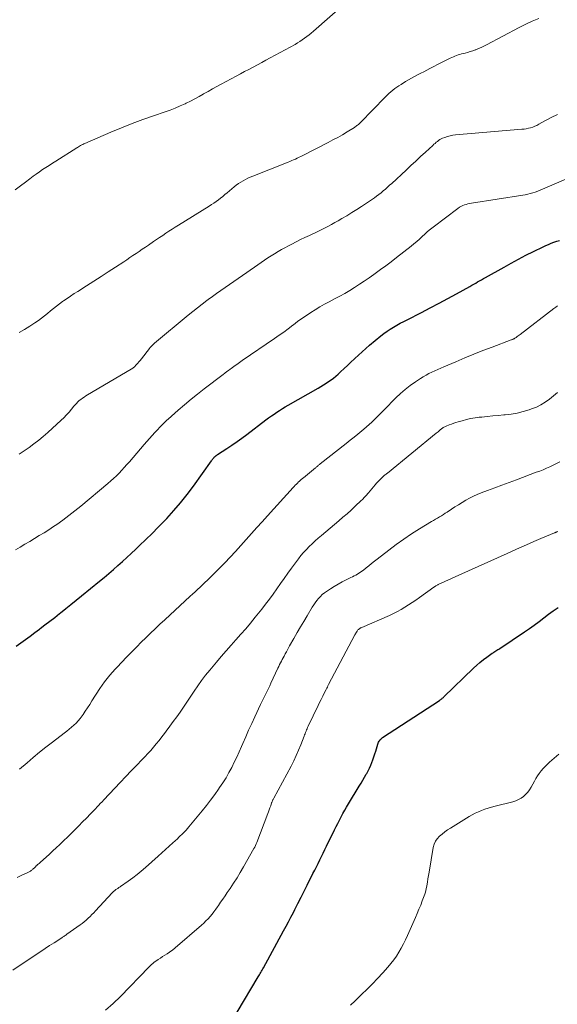
# Model space of a CAD drawing. Units: feet. Extents: x 1984997 to 1990035, y 535000 to 540000.
# Drawn here: x 1985746 to 1985846, y 537622 to 537804 of the extents above; entities that cross this region are included whole.
import ezdxf

# ---------------------------------------------------------------- set-up
doc = ezdxf.new("R2010")
doc.units = ezdxf.units.FT
doc.header["$LTSCALE"] = 100
doc.header["$MEASUREMENT"] = 0
doc.layers.add('CONTOUR INDEX', color=32, linetype='Continuous', lineweight=25)
doc.layers.add('CONTOUR INTERMEDIATE', color=40, linetype='Continuous', lineweight=15)

msp = doc.modelspace()

# ---------------------------------------------------------------- linework, layer by layer
at = {"layer": 'CONTOUR INDEX', "flags": 128}
for points, elevation in [([(1985745.42, 537688.08), (1985746.27, 537688.7), (1985747.14, 537689.34), (1985748.01, 537689.98), (1985748.88, 537690.63), (1985749.75, 537691.28), (1985749.84, 537691.35), (1985750.74, 537692.04), (1985751.65, 537692.74), (1985752.54, 537693.44), (1985753.44, 537694.15), (1985753.61, 537694.29), (1985754.59, 537695.07), (1985755.56, 537695.85), (1985756.54, 537696.64), (1985757.51, 537697.43), (1985760.87, 537700.15), (1985761.73, 537700.86), (1985762.59, 537701.58), (1985763.43, 537702.31), (1985764.27, 537703.06), (1985765.1, 537703.81), (1985765.93, 537704.56), (1985766.75, 537705.32), (1985767.57, 537706.08), (1985768.29, 537706.76), (1985769.46, 537707.88), (1985770.61, 537709.01), (1985771.75, 537710.16), (1985772.87, 537711.32), (1985773.33, 537711.8), (1985774.64, 537713.24), (1985775.91, 537714.71), (1985777.11, 537716.23), (1985778.28, 537717.79), (1985781.64, 537722.49), (1985781.7, 537722.58), (1985781.77, 537722.67), (1985781.84, 537722.76), (1985781.91, 537722.85), (1985781.97, 537722.94), (1985782, 537722.99), (1985782.04, 537723.04), (1985782.08, 537723.08), (1985782.12, 537723.13), (1985782.2, 537723.23), (1985782.25, 537723.28), (1985782.43, 537723.4), (1985782.52, 537723.46), (1985782.61, 537723.52), (1985782.69, 537723.58), (1985782.78, 537723.64), (1985784.5, 537724.77), (1985785.44, 537725.4), (1985786.37, 537726.05), (1985787.29, 537726.72), (1985788.2, 537727.39), (1985791.74, 537730.09), (1985792.24, 537730.45), (1985792.74, 537730.82), (1985793.24, 537731.17), (1985793.76, 537731.51), (1985794.28, 537731.84), (1985794.8, 537732.17), (1985795.33, 537732.49), (1985795.86, 537732.8), (1985801.45, 537735.98), (1985801.93, 537736.27), (1985802.42, 537736.56), (1985802.89, 537736.87), (1985803.35, 537737.18), (1985803.81, 537737.51), (1985804.26, 537737.85), (1985804.69, 537738.21), (1985805.12, 537738.58), (1985805.59, 537739), (1985806.24, 537739.59), (1985806.88, 537740.19), (1985807.52, 537740.79), (1985808.15, 537741.4), (1985808.22, 537741.47), (1985808.9, 537742.11), (1985809.58, 537742.73), (1985810.28, 537743.34), (1985810.98, 537743.94), (1985813.07, 537745.66), (1985813.63, 537746.1), (1985814.21, 537746.52), (1985814.81, 537746.92), (1985815.41, 537747.3), (1985816.04, 537747.65), (1985816.66, 537748), (1985817.3, 537748.34), (1985817.93, 537748.67), (1985820.58, 537750.01), (1985822.21, 537750.85), (1985823.85, 537751.71), (1985825.47, 537752.58), (1985827.08, 537753.47), (1985829.58, 537754.86), (1985829.94, 537755.06), (1985830.3, 537755.27), (1985830.66, 537755.47), (1985831.01, 537755.68), (1985831.37, 537755.88), (1985831.73, 537756.09), (1985832.09, 537756.29), (1985832.45, 537756.49), (1985835.91, 537758.44), (1985837.26, 537759.18), (1985838.62, 537759.91), (1985839.99, 537760.62), (1985841.37, 537761.31), (1985843.17, 537762.19), (1985843.66, 537762.42), (1985844.16, 537762.64), (1985844.66, 537762.85), (1985845.17, 537763.04), (1985845.69, 537763.21), (1985846.2, 537763.37)], 880), ([(1985786.39, 537620.16), (1985790.31, 537626.72), (1985790.44, 537626.93), (1985790.56, 537627.14), (1985790.69, 537627.35), (1985790.81, 537627.56), (1985790.93, 537627.77), (1985791.06, 537627.99), (1985791.18, 537628.2), (1985791.29, 537628.41), (1985795.01, 537635.26), (1985795.47, 537636.12), (1985795.93, 537636.98), (1985796.38, 537637.84), (1985796.83, 537638.71), (1985797.1, 537639.24), (1985797.68, 537640.37), (1985798.26, 537641.51), (1985798.83, 537642.65), (1985799.4, 537643.78), (1985800.46, 537645.9), (1985800.78, 537646.53), (1985801.09, 537647.17), (1985801.4, 537647.8), (1985801.71, 537648.44), (1985802.02, 537649.08), (1985802.34, 537649.71), (1985802.65, 537650.35), (1985802.96, 537650.99), (1985804.45, 537654), (1985804.75, 537654.61), (1985805.06, 537655.22), (1985805.38, 537655.83), (1985805.7, 537656.44), (1985806.03, 537657.04), (1985806.36, 537657.64), (1985806.71, 537658.23), (1985807.06, 537658.83), (1985809.06, 537662.15), (1985809.39, 537662.7), (1985809.72, 537663.25), (1985810.04, 537663.8), (1985810.36, 537664.36), (1985810.44, 537664.5), (1985810.71, 537664.99), (1985810.96, 537665.49), (1985811.18, 537666), (1985811.39, 537666.51), (1985811.58, 537667.03), (1985811.77, 537667.56), (1985811.94, 537668.09), (1985812.11, 537668.62), (1985812.5, 537669.91), (1985812.57, 537670.1), (1985812.65, 537670.28), (1985812.74, 537670.45), (1985812.84, 537670.62), (1985812.96, 537670.78), (1985813.09, 537670.93), (1985813.24, 537671.05), (1985813.39, 537671.17), (1985823.95, 537678.04), (1985824.05, 537678.12), (1985824.16, 537678.19), (1985824.26, 537678.27), (1985824.36, 537678.35), (1985824.46, 537678.43), (1985824.56, 537678.51), (1985824.66, 537678.6), (1985824.75, 537678.69), (1985830.25, 537684.02), (1985830.85, 537684.56), (1985831.45, 537685.09), (1985832.08, 537685.6), (1985832.73, 537686.08), (1985833.71, 537686.78), (1985833.88, 537686.89), (1985834.05, 537687.01), (1985834.23, 537687.12), (1985834.41, 537687.23), (1985834.59, 537687.34), (1985834.77, 537687.45), (1985834.95, 537687.56), (1985835.12, 537687.68), (1985839.7, 537690.75), (1985840.62, 537691.37), (1985841.52, 537692.02), (1985842.41, 537692.68), (1985843.28, 537693.36), (1985844.16, 537694.03), (1985845.06, 537694.68), (1985845.97, 537695.3)], 900)]:
    msp.add_lwpolyline(points, dxfattribs=dict(at, elevation=elevation))
at = {"layer": 'CONTOUR INTERMEDIATE', "flags": 128}
for points, elevation in [([(1985745.23, 537772.79), (1985746.18, 537773.49), (1985747.12, 537774.2), (1985747.94, 537774.83), (1985748.52, 537775.27), (1985749.11, 537775.69), (1985749.71, 537776.11), (1985750.31, 537776.51), (1985750.92, 537776.91), (1985751.53, 537777.3), (1985752.14, 537777.69), (1985752.76, 537778.08), (1985756.62, 537780.53), (1985756.8, 537780.64), (1985756.99, 537780.76), (1985757.17, 537780.87), (1985757.36, 537780.98), (1985757.55, 537781.09), (1985757.74, 537781.19), (1985757.93, 537781.29), (1985758.13, 537781.38), (1985762.96, 537783.45), (1985764.92, 537784.27), (1985766.89, 537785.06), (1985768.89, 537785.8), (1985770.89, 537786.51), (1985773.01, 537787.23), (1985773.96, 537787.57), (1985774.89, 537787.93), (1985775.82, 537788.33), (1985776.73, 537788.75), (1985776.91, 537788.84), (1985777.72, 537789.24), (1985778.53, 537789.66), (1985779.32, 537790.09), (1985780.11, 537790.54), (1985780.17, 537790.57), (1985780.99, 537791.04), (1985781.81, 537791.5), (1985782.63, 537791.96), (1985783.46, 537792.4), (1985786.19, 537793.85), (1985786.99, 537794.27), (1985787.78, 537794.69), (1985788.57, 537795.11), (1985789.37, 537795.53), (1985790.16, 537795.96), (1985790.95, 537796.38), (1985791.74, 537796.81), (1985792.53, 537797.24), (1985797.13, 537799.76), (1985797.59, 537800.02), (1985798.04, 537800.29), (1985798.48, 537800.58), (1985798.91, 537800.88), (1985799.33, 537801.19), (1985799.75, 537801.51), (1985800.16, 537801.84), (1985800.56, 537802.19), (1985806.6, 537807.5)], 864), ([(1985745.96, 537746.31), (1985746.94, 537746.86), (1985747.9, 537747.45), (1985748.84, 537748.07), (1985749.52, 537748.54), (1985750.1, 537748.96), (1985750.67, 537749.39), (1985751.23, 537749.83), (1985751.77, 537750.29), (1985752.32, 537750.75), (1985752.87, 537751.2), (1985753.44, 537751.63), (1985754.02, 537752.05), (1985754.17, 537752.15), (1985754.83, 537752.61), (1985755.5, 537753.06), (1985756.18, 537753.5), (1985756.85, 537753.93), (1985758.45, 537754.94), (1985759.8, 537755.8), (1985761.15, 537756.66), (1985762.49, 537757.53), (1985763.83, 537758.41), (1985765.34, 537759.42), (1985765.92, 537759.8), (1985766.5, 537760.18), (1985767.07, 537760.57), (1985767.65, 537760.95), (1985768.23, 537761.34), (1985768.8, 537761.73), (1985769.37, 537762.12), (1985769.94, 537762.51), (1985770.86, 537763.15), (1985771.43, 537763.54), (1985772, 537763.93), (1985772.58, 537764.31), (1985773.16, 537764.7), (1985773.74, 537765.07), (1985774.32, 537765.45), (1985774.91, 537765.82), (1985775.49, 537766.19), (1985781.21, 537769.74), (1985781.65, 537770.02), (1985782.08, 537770.3), (1985782.5, 537770.6), (1985782.92, 537770.91), (1985783.33, 537771.23), (1985783.74, 537771.55), (1985784.14, 537771.88), (1985784.54, 537772.21), (1985785.84, 537773.31), (1985786.24, 537773.63), (1985786.64, 537773.92), (1985787.06, 537774.2), (1985787.49, 537774.46), (1985787.94, 537774.69), (1985788.39, 537774.92), (1985788.84, 537775.12), (1985789.31, 537775.32), (1985795.84, 537777.89), (1985796.19, 537778.03), (1985796.53, 537778.18), (1985796.88, 537778.33), (1985797.22, 537778.48), (1985797.56, 537778.64), (1985797.9, 537778.8), (1985798.23, 537778.96), (1985798.57, 537779.13), (1985803.3, 537781.56), (1985804.18, 537782.03), (1985805.06, 537782.5), (1985805.92, 537783), (1985806.78, 537783.51), (1985808.17, 537784.36), (1985808.32, 537784.46), (1985808.47, 537784.56), (1985808.61, 537784.67), (1985808.75, 537784.79), (1985808.89, 537784.91), (1985809.02, 537785.03), (1985809.15, 537785.16), (1985809.28, 537785.28), (1985813.87, 537789.98), (1985814.21, 537790.31), (1985814.55, 537790.63), (1985814.91, 537790.95), (1985815.27, 537791.25), (1985815.64, 537791.54), (1985816.02, 537791.82), (1985816.42, 537792.08), (1985816.82, 537792.33), (1985817.66, 537792.85), (1985818.21, 537793.17), (1985818.76, 537793.49), (1985819.32, 537793.79), (1985819.88, 537794.09), (1985820.45, 537794.39), (1985821.01, 537794.68), (1985821.58, 537794.97), (1985822.14, 537795.27), (1985822.28, 537795.34), (1985822.91, 537795.66), (1985823.54, 537795.99), (1985824.18, 537796.31), (1985824.81, 537796.64), (1985825.92, 537797.2), (1985826.21, 537797.34), (1985826.51, 537797.47), (1985826.81, 537797.59), (1985827.11, 537797.7), (1985827.42, 537797.8), (1985827.74, 537797.9), (1985828.05, 537797.99), (1985828.36, 537798.07), (1985828.69, 537798.15), (1985829.16, 537798.27), (1985829.64, 537798.41), (1985830.1, 537798.56), (1985830.57, 537798.73), (1985830.67, 537798.77), (1985831.18, 537798.98), (1985831.69, 537799.2), (1985832.19, 537799.43), (1985832.68, 537799.68), (1985838.74, 537802.89), (1985839.93, 537803.49), (1985841.13, 537804.06), (1985842.36, 537804.57)], 868), ([(1985745.94, 537723.69), (1985746.87, 537724.31), (1985747.79, 537724.95), (1985748.69, 537725.61), (1985749.57, 537726.29), (1985750.43, 537727.01), (1985751.27, 537727.74), (1985753.75, 537730), (1985754.26, 537730.49), (1985754.76, 537731), (1985755.23, 537731.52), (1985755.68, 537732.06), (1985756.11, 537732.6), (1985756.35, 537732.87), (1985756.59, 537733.15), (1985756.85, 537733.4), (1985757.11, 537733.66), (1985757.39, 537733.89), (1985757.68, 537734.12), (1985757.98, 537734.32), (1985758.29, 537734.52), (1985767.05, 537739.7), (1985767.12, 537739.75), (1985767.19, 537739.8), (1985767.26, 537739.86), (1985767.32, 537739.92), (1985767.69, 537740.32), (1985767.94, 537740.58), (1985768.17, 537740.85), (1985768.4, 537741.13), (1985768.63, 537741.41), (1985770.11, 537743.32), (1985770.22, 537743.46), (1985770.33, 537743.58), (1985770.44, 537743.71), (1985770.55, 537743.83), (1985770.67, 537743.95), (1985770.79, 537744.07), (1985770.92, 537744.18), (1985771.04, 537744.29), (1985777.31, 537749.49), (1985778.17, 537750.19), (1985779.03, 537750.88), (1985779.91, 537751.56), (1985780.79, 537752.23), (1985781.02, 537752.4), (1985781.8, 537752.97), (1985782.59, 537753.53), (1985783.38, 537754.09), (1985784.17, 537754.64), (1985784.97, 537755.19), (1985785.77, 537755.74), (1985786.57, 537756.29), (1985787.36, 537756.84), (1985789.63, 537758.43), (1985790.25, 537758.85), (1985790.86, 537759.28), (1985791.47, 537759.7), (1985792.09, 537760.12), (1985792.71, 537760.53), (1985793.34, 537760.92), (1985793.98, 537761.3), (1985794.63, 537761.67), (1985796.54, 537762.71), (1985797.35, 537763.14), (1985798.16, 537763.55), (1985798.98, 537763.94), (1985799.81, 537764.32), (1985800.21, 537764.5), (1985800.85, 537764.79), (1985801.47, 537765.08), (1985802.09, 537765.39), (1985802.71, 537765.7), (1985803.32, 537766.02), (1985803.93, 537766.35), (1985804.54, 537766.69), (1985805.14, 537767.03), (1985805.81, 537767.42), (1985806.74, 537767.97), (1985807.66, 537768.53), (1985808.58, 537769.11), (1985809.48, 537769.7), (1985811.85, 537771.28), (1985812.28, 537771.58), (1985812.7, 537771.89), (1985813.11, 537772.22), (1985813.51, 537772.56), (1985813.9, 537772.91), (1985814.29, 537773.26), (1985814.68, 537773.61), (1985815.07, 537773.97), (1985817.74, 537776.44), (1985818.64, 537777.26), (1985819.53, 537778.09), (1985820.43, 537778.92), (1985821.33, 537779.75), (1985822.7, 537781.01), (1985822.91, 537781.21), (1985823.12, 537781.39), (1985823.34, 537781.58), (1985823.56, 537781.76), (1985823.78, 537781.93), (1985824.02, 537782.08), (1985824.27, 537782.21), (1985824.52, 537782.33), (1985824.94, 537782.49), (1985825.42, 537782.66), (1985825.91, 537782.79), (1985826.4, 537782.89), (1985826.91, 537782.95), (1985839.22, 537784), (1985839.63, 537784.05), (1985840.04, 537784.11), (1985840.44, 537784.19), (1985840.84, 537784.29), (1985841.23, 537784.42), (1985841.61, 537784.56), (1985841.98, 537784.73), (1985842.35, 537784.92), (1985843.6, 537785.63), (1985843.72, 537785.69), (1985843.84, 537785.76), (1985843.96, 537785.82), (1985844.08, 537785.89), (1985844.63, 537786.18), (1985845.03, 537786.38), (1985845.44, 537786.58), (1985845.85, 537786.77)], 872), ([(1985745.24, 537705.96), (1985746.13, 537706.49), (1985747.02, 537707.01), (1985747.91, 537707.54), (1985748.8, 537708.07), (1985749.68, 537708.6), (1985750.56, 537709.14), (1985751.43, 537709.7), (1985752.29, 537710.27), (1985752.91, 537710.69), (1985754.06, 537711.49), (1985755.19, 537712.32), (1985756.3, 537713.19), (1985757.39, 537714.07), (1985762.41, 537718.29), (1985762.94, 537718.76), (1985763.47, 537719.23), (1985763.98, 537719.72), (1985764.49, 537720.22), (1985764.98, 537720.74), (1985765.46, 537721.26), (1985765.94, 537721.78), (1985766.41, 537722.32), (1985769.15, 537725.5), (1985769.65, 537726.07), (1985770.14, 537726.64), (1985770.65, 537727.2), (1985771.15, 537727.76), (1985771.72, 537728.38), (1985771.95, 537728.62), (1985772.17, 537728.86), (1985772.41, 537729.1), (1985772.64, 537729.33), (1985772.88, 537729.56), (1985773.12, 537729.79), (1985773.36, 537730.01), (1985773.61, 537730.23), (1985775.46, 537731.87), (1985776.65, 537732.89), (1985777.85, 537733.9), (1985779.07, 537734.88), (1985780.3, 537735.85), (1985783.81, 537738.53), (1985784.14, 537738.78), (1985784.47, 537739.03), (1985784.8, 537739.27), (1985785.13, 537739.52), (1985785.29, 537739.64), (1985785.54, 537739.82), (1985785.8, 537740.01), (1985786.05, 537740.19), (1985786.31, 537740.38), (1985786.56, 537740.56), (1985786.82, 537740.74), (1985787.08, 537740.92), (1985787.34, 537741.1), (1985793.3, 537745.16), (1985794.17, 537745.77), (1985795.03, 537746.38), (1985795.88, 537747), (1985796.72, 537747.63), (1985796.83, 537747.71), (1985797.62, 537748.31), (1985798.42, 537748.89), (1985799.24, 537749.45), (1985800.06, 537750), (1985800.9, 537750.53), (1985801.74, 537751.05), (1985802.61, 537751.53), (1985803.48, 537752), (1985804.48, 537752.52), (1985805.43, 537753.02), (1985806.36, 537753.54), (1985807.29, 537754.09), (1985808.2, 537754.66), (1985809.1, 537755.25), (1985809.99, 537755.84), (1985810.88, 537756.45), (1985811.76, 537757.06), (1985812.02, 537757.24), (1985813.02, 537757.96), (1985814.01, 537758.69), (1985815, 537759.43), (1985815.97, 537760.19), (1985818.67, 537762.31), (1985819.19, 537762.74), (1985819.72, 537763.17), (1985820.22, 537763.63), (1985820.72, 537764.09), (1985821.22, 537764.55), (1985821.73, 537765.01), (1985822.26, 537765.44), (1985822.79, 537765.86), (1985827.35, 537769.32), (1985827.63, 537769.52), (1985827.93, 537769.69), (1985828.24, 537769.84), (1985828.55, 537769.97), (1985828.88, 537770.07), (1985829.21, 537770.17), (1985829.55, 537770.24), (1985829.89, 537770.3), (1985839.38, 537771.77), (1985839.86, 537771.86), (1985840.33, 537771.96), (1985840.79, 537772.08), (1985841.25, 537772.21), (1985841.71, 537772.36), (1985842.16, 537772.52), (1985842.61, 537772.7), (1985843.06, 537772.88), (1985848.67, 537775.32)], 876), ([(1985746.03, 537665.25), (1985747.41, 537666.45), (1985748.56, 537667.43), (1985749.73, 537668.4), (1985750.91, 537669.35), (1985752.11, 537670.28), (1985754.32, 537671.97), (1985754.77, 537672.32), (1985755.22, 537672.68), (1985755.66, 537673.06), (1985756.1, 537673.44), (1985756.51, 537673.84), (1985756.9, 537674.25), (1985757.26, 537674.7), (1985757.61, 537675.16), (1985757.8, 537675.44), (1985758.22, 537676.06), (1985758.63, 537676.68), (1985759.04, 537677.3), (1985759.45, 537677.93), (1985760.92, 537680.23), (1985761.35, 537680.87), (1985761.79, 537681.49), (1985762.26, 537682.1), (1985762.75, 537682.69), (1985763.25, 537683.27), (1985763.77, 537683.84), (1985764.29, 537684.4), (1985764.82, 537684.96), (1985766.07, 537686.24), (1985766.92, 537687.1), (1985767.76, 537687.96), (1985768.61, 537688.81), (1985769.47, 537689.66), (1985770.33, 537690.51), (1985771.19, 537691.34), (1985772.07, 537692.17), (1985772.95, 537692.99), (1985777.67, 537697.35), (1985778.13, 537697.77), (1985778.59, 537698.19), (1985779.05, 537698.61), (1985779.52, 537699.03), (1985779.97, 537699.46), (1985780.43, 537699.88), (1985780.88, 537700.32), (1985781.32, 537700.76), (1985784.08, 537703.56), (1985785.1, 537704.62), (1985786.11, 537705.69), (1985787.1, 537706.78), (1985788.08, 537707.88), (1985789.05, 537708.98), (1985790.03, 537710.09), (1985791.01, 537711.18), (1985792, 537712.27), (1985796.78, 537717.53), (1985796.98, 537717.74), (1985797.18, 537717.95), (1985797.39, 537718.17), (1985797.59, 537718.37), (1985797.8, 537718.58), (1985797.91, 537718.68), (1985798.01, 537718.79), (1985798.12, 537718.88), (1985798.23, 537718.98), (1985798.35, 537719.07), (1985798.46, 537719.17), (1985798.57, 537719.26), (1985798.68, 537719.35), (1985800.92, 537721.18), (1985801.03, 537721.27), (1985801.14, 537721.36), (1985801.25, 537721.45), (1985801.36, 537721.54), (1985801.47, 537721.63), (1985801.58, 537721.72), (1985801.69, 537721.81), (1985801.81, 537721.9), (1985806.64, 537725.71), (1985807.36, 537726.29), (1985808.08, 537726.86), (1985808.79, 537727.44), (1985809.5, 537728.03), (1985809.92, 537728.38), (1985810.41, 537728.8), (1985810.89, 537729.22), (1985811.36, 537729.66), (1985811.83, 537730.11), (1985812.29, 537730.57), (1985812.75, 537731.02), (1985813.21, 537731.48), (1985813.66, 537731.94), (1985815.85, 537734.15), (1985816.7, 537734.96), (1985817.58, 537735.73), (1985818.51, 537736.45), (1985819.46, 537737.13), (1985820.41, 537737.75), (1985820.92, 537738.08), (1985821.45, 537738.39), (1985821.98, 537738.67), (1985822.53, 537738.94), (1985823.08, 537739.19), (1985823.64, 537739.44), (1985824.2, 537739.69), (1985824.76, 537739.93), (1985826.97, 537740.88), (1985828.64, 537741.58), (1985830.31, 537742.27), (1985832, 537742.93), (1985833.69, 537743.58), (1985837.24, 537744.91), (1985837.33, 537744.94), (1985837.42, 537744.98), (1985837.51, 537745.02), (1985837.6, 537745.05), (1985837.69, 537745.1), (1985837.78, 537745.14), (1985837.86, 537745.19), (1985837.95, 537745.25), (1985838.15, 537745.39), (1985838.34, 537745.53), (1985838.52, 537745.66), (1985838.7, 537745.79), (1985838.88, 537745.93), (1985845.15, 537750.75), (1985845.5, 537751.01), (1985845.85, 537751.25)], 884), ([(1985745.56, 537645.2), (1985746.31, 537645.54), (1985747.57, 537646.11), (1985747.7, 537646.17), (1985747.82, 537646.23), (1985747.93, 537646.3), (1985748.05, 537646.38), (1985748.16, 537646.46), (1985748.27, 537646.54), (1985748.37, 537646.63), (1985748.47, 537646.72), (1985748.83, 537647.06), (1985748.96, 537647.18), (1985749.09, 537647.31), (1985749.23, 537647.43), (1985749.36, 537647.56), (1985749.5, 537647.68), (1985749.64, 537647.8), (1985749.77, 537647.92), (1985749.91, 537648.04), (1985750.93, 537648.95), (1985751.57, 537649.53), (1985752.21, 537650.12), (1985752.84, 537650.71), (1985753.47, 537651.31), (1985755.63, 537653.41), (1985756.33, 537654.1), (1985757.03, 537654.79), (1985757.73, 537655.49), (1985758.42, 537656.19), (1985759.17, 537656.96), (1985759.48, 537657.29), (1985759.79, 537657.61), (1985760.1, 537657.94), (1985760.4, 537658.26), (1985760.71, 537658.59), (1985761.01, 537658.92), (1985761.32, 537659.24), (1985761.63, 537659.57), (1985763.68, 537661.75), (1985764.69, 537662.83), (1985765.72, 537663.9), (1985766.74, 537664.97), (1985767.78, 537666.03), (1985768.72, 537666.99), (1985769.28, 537667.57), (1985769.82, 537668.16), (1985770.36, 537668.76), (1985770.89, 537669.37), (1985771.4, 537669.99), (1985771.91, 537670.62), (1985772.41, 537671.25), (1985772.9, 537671.89), (1985773.24, 537672.35), (1985773.9, 537673.23), (1985774.55, 537674.1), (1985775.19, 537674.99), (1985775.83, 537675.88), (1985776.47, 537676.79), (1985777.09, 537677.7), (1985777.7, 537678.62), (1985778.31, 537679.54), (1985778.43, 537679.74), (1985779.11, 537680.75), (1985779.81, 537681.75), (1985780.55, 537682.71), (1985781.31, 537683.66), (1985782.55, 537685.15), (1985783.44, 537686.2), (1985784.34, 537687.24), (1985785.26, 537688.27), (1985786.18, 537689.28), (1985787.11, 537690.3), (1985788.02, 537691.33), (1985788.9, 537692.39), (1985789.77, 537693.45), (1985790.95, 537694.94), (1985791.67, 537695.87), (1985792.38, 537696.81), (1985793.08, 537697.77), (1985793.75, 537698.74), (1985794.43, 537699.71), (1985795.11, 537700.68), (1985795.8, 537701.63), (1985796.51, 537702.59), (1985797.78, 537704.29), (1985798.24, 537704.89), (1985798.73, 537705.47), (1985799.25, 537706.03), (1985799.78, 537706.57), (1985800.33, 537707.1), (1985800.89, 537707.62), (1985801.45, 537708.12), (1985802.03, 537708.62), (1985805.25, 537711.35), (1985806.02, 537712.01), (1985806.78, 537712.68), (1985807.54, 537713.36), (1985808.28, 537714.05), (1985809.41, 537715.1), (1985809.59, 537715.27), (1985809.76, 537715.45), (1985809.93, 537715.63), (1985810.1, 537715.81), (1985810.27, 537715.99), (1985810.44, 537716.17), (1985810.6, 537716.36), (1985810.76, 537716.55), (1985812.01, 537718.05), (1985812.24, 537718.32), (1985812.48, 537718.58), (1985812.73, 537718.84), (1985812.98, 537719.09), (1985813.26, 537719.35), (1985813.38, 537719.47), (1985813.51, 537719.58), (1985813.63, 537719.69), (1985813.76, 537719.8), (1985813.89, 537719.9), (1985814.02, 537720.01), (1985814.15, 537720.11), (1985814.28, 537720.22), (1985823.32, 537727.59), (1985823.5, 537727.73), (1985823.68, 537727.88), (1985823.85, 537728.03), (1985824.03, 537728.18), (1985824.15, 537728.28), (1985824.27, 537728.38), (1985824.39, 537728.47), (1985824.51, 537728.56), (1985824.64, 537728.64), (1985824.77, 537728.72), (1985824.9, 537728.79), (1985825.04, 537728.86), (1985825.18, 537728.92), (1985825.73, 537729.14), (1985826.15, 537729.3), (1985826.57, 537729.45), (1985827, 537729.59), (1985827.43, 537729.72), (1985828.14, 537729.92), (1985828.93, 537730.13), (1985829.72, 537730.31), (1985830.53, 537730.45), (1985831.33, 537730.56), (1985831.77, 537730.6), (1985832.79, 537730.71), (1985833.82, 537730.82), (1985834.85, 537730.91), (1985835.88, 537731), (1985836.11, 537731.02), (1985837.24, 537731.16), (1985838.36, 537731.35), (1985839.47, 537731.62), (1985840.56, 537731.95), (1985841.03, 537732.12), (1985841.91, 537732.47), (1985842.77, 537732.88), (1985843.57, 537733.37), (1985844.35, 537733.92), (1985845.09, 537734.53), (1985845.83, 537735.15)], 888), ([(1985744.75, 537628), (1985749.13, 537630.91), (1985749.95, 537631.45), (1985750.78, 537632), (1985751.6, 537632.54), (1985752.43, 537633.08), (1985753.84, 537634), (1985753.96, 537634.08), (1985754.09, 537634.16), (1985754.21, 537634.23), (1985754.33, 537634.31), (1985754.46, 537634.39), (1985754.58, 537634.47), (1985754.7, 537634.56), (1985754.82, 537634.64), (1985757.25, 537636.38), (1985757.64, 537636.67), (1985758.02, 537636.97), (1985758.39, 537637.29), (1985758.76, 537637.62), (1985759.11, 537637.95), (1985759.46, 537638.3), (1985759.8, 537638.65), (1985760.13, 537639), (1985763.2, 537642.34), (1985763.26, 537642.39), (1985763.31, 537642.45), (1985763.37, 537642.5), (1985763.42, 537642.55), (1985763.48, 537642.6), (1985763.54, 537642.65), (1985763.61, 537642.7), (1985763.67, 537642.74), (1985763.91, 537642.92), (1985764.02, 537642.99), (1985764.12, 537643.07), (1985764.23, 537643.14), (1985764.34, 537643.21), (1985764.45, 537643.29), (1985764.55, 537643.36), (1985764.66, 537643.44), (1985764.77, 537643.51), (1985766.2, 537644.52), (1985767.02, 537645.12), (1985767.82, 537645.73), (1985768.6, 537646.37), (1985769.37, 537647.02), (1985771.73, 537649.11), (1985772.43, 537649.73), (1985773.12, 537650.35), (1985773.81, 537650.98), (1985774.49, 537651.62), (1985775.3, 537652.37), (1985775.57, 537652.63), (1985775.85, 537652.89), (1985776.12, 537653.16), (1985776.4, 537653.43), (1985776.66, 537653.7), (1985776.93, 537653.98), (1985777.18, 537654.26), (1985777.43, 537654.55), (1985779.92, 537657.57), (1985780.71, 537658.55), (1985781.48, 537659.54), (1985782.23, 537660.56), (1985782.96, 537661.58), (1985783.15, 537661.87), (1985783.75, 537662.77), (1985784.33, 537663.69), (1985784.87, 537664.63), (1985785.39, 537665.58), (1985785.87, 537666.55), (1985786.34, 537667.53), (1985786.79, 537668.51), (1985787.22, 537669.51), (1985787.44, 537670.03), (1985787.98, 537671.28), (1985788.52, 537672.53), (1985789.09, 537673.77), (1985789.67, 537675.01), (1985790.75, 537677.29), (1985790.99, 537677.78), (1985791.23, 537678.28), (1985791.47, 537678.78), (1985791.71, 537679.27), (1985791.95, 537679.77), (1985792.19, 537680.26), (1985792.43, 537680.76), (1985792.66, 537681.26), (1985793.97, 537684.02), (1985794.13, 537684.35), (1985794.28, 537684.67), (1985794.44, 537684.99), (1985794.61, 537685.31), (1985794.77, 537685.62), (1985794.94, 537685.94), (1985795.1, 537686.26), (1985795.27, 537686.57), (1985795.33, 537686.69), (1985795.53, 537687.06), (1985795.73, 537687.43), (1985795.93, 537687.8), (1985796.14, 537688.17), (1985796.91, 537689.55), (1985797.51, 537690.61), (1985798.12, 537691.66), (1985798.74, 537692.7), (1985799.36, 537693.74), (1985800.33, 537695.32), (1985800.6, 537695.74), (1985800.88, 537696.16), (1985801.18, 537696.56), (1985801.5, 537696.95), (1985801.84, 537697.32), (1985802.2, 537697.66), (1985802.59, 537697.98), (1985802.99, 537698.27), (1985803.7, 537698.74), (1985804.41, 537699.19), (1985805.13, 537699.61), (1985805.86, 537700.01), (1985806.6, 537700.38), (1985807.5, 537700.81), (1985807.8, 537700.96), (1985808.11, 537701.12), (1985808.41, 537701.28), (1985808.7, 537701.45), (1985809, 537701.62), (1985809.28, 537701.8), (1985809.56, 537702), (1985809.83, 537702.21), (1985810.32, 537702.61), (1985810.83, 537703.02), (1985811.34, 537703.43), (1985811.86, 537703.84), (1985812.37, 537704.24), (1985814.52, 537705.92), (1985815.9, 537706.96), (1985817.31, 537707.97), (1985818.75, 537708.93), (1985820.22, 537709.85), (1985822.45, 537711.21), (1985822.82, 537711.43), (1985823.19, 537711.65), (1985823.56, 537711.87), (1985823.93, 537712.08), (1985824.3, 537712.3), (1985824.66, 537712.52), (1985825.02, 537712.75), (1985825.38, 537712.99), (1985826.15, 537713.49), (1985826.81, 537713.92), (1985827.48, 537714.35), (1985828.16, 537714.76), (1985828.84, 537715.17), (1985829.53, 537715.56), (1985830.24, 537715.92), (1985830.96, 537716.24), (1985831.7, 537716.54), (1985832.87, 537716.99), (1985834.2, 537717.49), (1985835.53, 537717.99), (1985836.87, 537718.49), (1985838.2, 537718.98), (1985841.89, 537720.35), (1985842.53, 537720.59), (1985843.17, 537720.84), (1985843.8, 537721.1), (1985844.44, 537721.37), (1985845.06, 537721.66), (1985845.67, 537721.96), (1985846.28, 537722.29)], 892), ([(1985761.97, 537620.55), (1985763.38, 537621.79), (1985764.74, 537623.09), (1985770.04, 537628.53), (1985770.16, 537628.65), (1985770.28, 537628.77), (1985770.4, 537628.9), (1985770.52, 537629.02), (1985770.73, 537629.23), (1985770.75, 537629.25), (1985770.76, 537629.26), (1985770.78, 537629.28), (1985770.8, 537629.29), (1985770.87, 537629.35), (1985770.89, 537629.37), (1985770.91, 537629.38), (1985770.93, 537629.39), (1985770.95, 537629.41), (1985771.74, 537629.94), (1985772.15, 537630.21), (1985772.57, 537630.49), (1985772.98, 537630.77), (1985773.4, 537631.04), (1985774.3, 537631.65), (1985774.38, 537631.7), (1985774.46, 537631.75), (1985774.53, 537631.81), (1985774.61, 537631.86), (1985774.68, 537631.92), (1985774.75, 537631.98), (1985774.83, 537632.04), (1985774.9, 537632.1), (1985779.77, 537636.33), (1985780.2, 537636.71), (1985780.6, 537637.11), (1985780.99, 537637.52), (1985781.37, 537637.94), (1985781.73, 537638.38), (1985782.09, 537638.83), (1985782.42, 537639.29), (1985782.75, 537639.75), (1985782.92, 537640), (1985783.33, 537640.59), (1985783.74, 537641.18), (1985784.15, 537641.78), (1985784.55, 537642.37), (1985785.08, 537643.13), (1985785.73, 537644.11), (1985786.37, 537645.1), (1985786.98, 537646.11), (1985787.57, 537647.13), (1985789.5, 537650.54), (1985789.65, 537650.82), (1985789.8, 537651.11), (1985789.93, 537651.4), (1985790.05, 537651.7), (1985792.1, 537657.03), (1985792.23, 537657.39), (1985792.36, 537657.75), (1985792.49, 537658.11), (1985792.62, 537658.48), (1985792.8, 537659.01), (1985792.83, 537659.1), (1985792.87, 537659.2), (1985792.91, 537659.3), (1985792.95, 537659.4), (1985792.97, 537659.44), (1985793.02, 537659.56), (1985793.08, 537659.67), (1985793.14, 537659.79), (1985793.2, 537659.9), (1985796.39, 537665.86), (1985796.89, 537666.83), (1985797.36, 537667.81), (1985797.8, 537668.81), (1985798.21, 537669.82), (1985798.83, 537671.39), (1985798.92, 537671.62), (1985799.01, 537671.85), (1985799.1, 537672.09), (1985799.19, 537672.32), (1985799.28, 537672.56), (1985799.38, 537672.79), (1985799.48, 537673.02), (1985799.59, 537673.24), (1985801.42, 537677.08), (1985801.7, 537677.66), (1985801.98, 537678.23), (1985802.27, 537678.81), (1985802.56, 537679.38), (1985802.91, 537680.07), (1985803.02, 537680.29), (1985803.14, 537680.52), (1985803.25, 537680.74), (1985803.37, 537680.97), (1985808.23, 537690.19), (1985808.33, 537690.37), (1985808.43, 537690.54), (1985808.54, 537690.71), (1985808.65, 537690.87), (1985808.73, 537691), (1985808.81, 537691.1), (1985808.89, 537691.19), (1985808.98, 537691.27), (1985809.08, 537691.34), (1985809.18, 537691.4), (1985809.29, 537691.47), (1985809.4, 537691.52), (1985809.51, 537691.57), (1985814.66, 537693.81), (1985815.4, 537694.15), (1985816.12, 537694.51), (1985816.82, 537694.9), (1985817.52, 537695.31), (1985818.2, 537695.75), (1985818.87, 537696.2), (1985819.54, 537696.65), (1985820.2, 537697.12), (1985822.89, 537699.05), (1985822.99, 537699.11), (1985823.09, 537699.18), (1985823.19, 537699.24), (1985823.29, 537699.3), (1985823.4, 537699.36), (1985823.51, 537699.41), (1985823.61, 537699.46), (1985823.72, 537699.51), (1985829.33, 537702.07), (1985831.12, 537702.89), (1985832.91, 537703.7), (1985834.7, 537704.51), (1985836.5, 537705.32), (1985837.44, 537705.74), (1985838.76, 537706.33), (1985840.09, 537706.92), (1985841.42, 537707.49), (1985842.75, 537708.05), (1985845.3, 537709.12), (1985845.36, 537709.15), (1985845.42, 537709.17), (1985845.48, 537709.19), (1985845.54, 537709.22), (1985845.6, 537709.24), (1985845.65, 537709.27), (1985845.71, 537709.29), (1985845.77, 537709.32), (1985845.87, 537709.37)], 896), ([(1985807.43, 537621.5), (1985808.27, 537622.3), (1985809.12, 537623.1), (1985809.48, 537623.44), (1985810.49, 537624.43), (1985811.49, 537625.43), (1985812.46, 537626.45), (1985813.42, 537627.49), (1985814.35, 537628.53), (1985814.91, 537629.19), (1985815.45, 537629.87), (1985815.94, 537630.59), (1985816.41, 537631.32), (1985816.83, 537632.08), (1985817.25, 537632.85), (1985817.63, 537633.63), (1985818, 537634.42), (1985819.47, 537637.75), (1985819.81, 537638.52), (1985820.13, 537639.3), (1985820.45, 537640.07), (1985820.75, 537640.85), (1985821.11, 537641.79), (1985821.22, 537642.11), (1985821.32, 537642.43), (1985821.4, 537642.76), (1985821.47, 537643.09), (1985821.58, 537643.66), (1985821.69, 537644.28), (1985821.8, 537644.9), (1985821.91, 537645.52), (1985822.02, 537646.14), (1985822.77, 537650.74), (1985822.93, 537651.33), (1985823.17, 537651.89), (1985823.51, 537652.38), (1985823.93, 537652.83), (1985824.42, 537653.24), (1985824.92, 537653.63), (1985825.44, 537654), (1985825.97, 537654.34), (1985829.42, 537656.47), (1985829.98, 537656.79), (1985830.56, 537657.1), (1985831.15, 537657.37), (1985831.75, 537657.63), (1985832.37, 537657.85), (1985832.99, 537658.06), (1985833.61, 537658.25), (1985834.24, 537658.41), (1985837.56, 537659.23), (1985838.09, 537659.4), (1985838.61, 537659.62), (1985839.08, 537659.9), (1985839.54, 537660.22), (1985839.95, 537660.61), (1985840.33, 537661.01), (1985840.66, 537661.46), (1985840.96, 537661.94), (1985841.55, 537663.02), (1985841.83, 537663.52), (1985842.13, 537664.01), (1985842.46, 537664.48), (1985842.8, 537664.94), (1985843.17, 537665.38), (1985843.55, 537665.8), (1985843.96, 537666.2), (1985844.38, 537666.59), (1985846.06, 537668.05)], 904)]:
    msp.add_lwpolyline(points, dxfattribs=dict(at, elevation=elevation))

doc.saveas('drawing.dxf')
